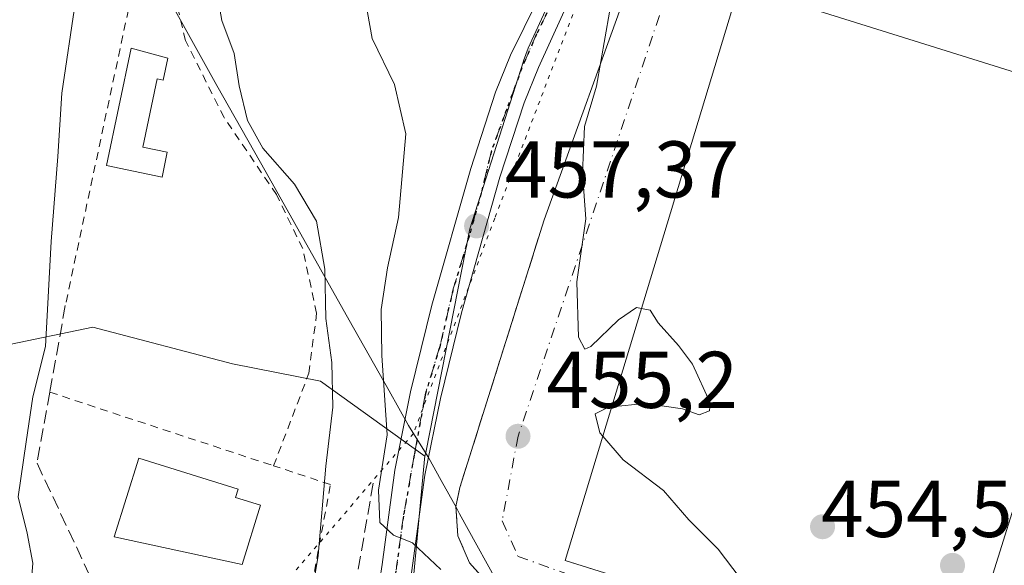
# Model space of a CAD drawing. Units: metres. Extents: x 576825 to 580269, y 4721916 to 4724270.
# Drawn here: x 579011 to 579134, y 4723661 to 4723729 of the extents above; entities that cross this region are included whole.
import ezdxf

# ---------------------------------------------------------------- set-up
doc = ezdxf.new("R2010")
doc.units = ezdxf.units.M
doc.header["$MEASUREMENT"] = 0
for name, pattern in [('DGN Style 2', [1.6480167562047852, 0.988810053722871, -0.6592067024819142]), ('DGN Style 3', [2.307223458686699, 1.648016756204785, -0.6592067024819142]), ('DGN Style 4', [2.6384748266838614, 1.318413404963828, -0.6592067024819142, 0.001648016756204785, -0.6592067024819142]), ('DGN Style 5', [1.1536117293433497, 0.4944050268614355, -0.6592067024819142])]:
    doc.linetypes.add(name, pattern=pattern)
for name, color, linetype, lineweight in [('Alambrada', 7, 'DGN Style 2', 0), ('Curva de nivel normal', 30, 'Continuous', 0), ('Edificación Cxs', 1, 'Continuous', 13), ('Edificación industrial Cxs', 135, 'Continuous', 13), ('Edificación ligera Cxs', 1, 'Continuous', 0), ('Matorral CxS', 135, 'Continuous', 0), ('Municipio', 91, 'Continuous', 13), ('Municipio CxS', 4, 'Continuous', 0), ('Muro lineal', 1, 'DGN Style 3', 13), ('Núcleo urbano CxS', 7, 'Continuous', 0), ('Obra de contención lineal', 1, 'DGN Style 3', 13), ('Pastizal CxS', 92, 'Continuous', 0), ('Pista pavimentada Cxs', 135, 'Continuous', 0), ('Pista pavimentada eje', 135, 'DGN Style 4', 0), ('Punto de cota en terreno', 7, 'Continuous', 0), ('Recinto industrial CxS', 135, 'Continuous', 0), ('Ruta', 7, 'DGN Style 5', 30), ('Rótulo de punto de cota en terreno', 7, 'Continuous', 0), ('Vía pecuaria eje', 92, 'DGN Style 5', 0), ('Vía urbana Cxs', 4, 'Continuous', 0), ('Vía urbana eje', 4, 'DGN Style 4', 0)]:
    doc.layers.add(name, color=color, linetype=linetype, lineweight=lineweight)
doc.styles.add('Style-Arial', font='txt')

# ---------------------------------------------------------------- blocks, each defined once
blk = doc.blocks.new('*U14')
at = {"layer": 'Matorral CxS', "color": 135, "linetype": 'Continuous', "lineweight": 0}
blk.add_polyline3d([(579076.8617000004, 4723731.0867, 455.5420000000013), (579074.2323000003, 4723725.4091, 456.1484000000055), (579073.6793000001, 4723723.8325, 456.4176000000007), (579073.6586999996, 4723723.7751, 456.4281000000047), (579066.9781, 4723702.885500001, 457.9887000000017), (579061.4870999996, 4723675.040100001, 459.7562999999937), (579061.3910999997, 4723674.553500001, 459.8111999999965), (579048.3702999996, 4723683.892100001, 465.7599999999948), (579037.4477000004, 4723686.056700001, 466.3696000000054), (579020.0345000001, 4723690.6183, 468.2384000000021), (578997.6734999996, 4723685.998299999, 473.5611000000063)], dxfattribs=at)
blk = doc.blocks.new('5PATER')
at = {"layer": 'Pastizal CxS', "linetype": 'Continuous', "lineweight": 0}
h = blk.add_hatch(color=51, dxfattribs=at)
edge = h.paths.add_edge_path()
edge.add_ellipse((0, 0), major_axis=(-0.1095731443231308, -0.1110710700762829), ratio=0.9994222409660322, start_angle=0, end_angle=360)
blk = doc.blocks.new('*U35')
at = {"layer": 'Vía urbana Cxs', "color": 4, "linetype": 'Continuous', "lineweight": 0}
blk.add_polyline3d([(579132.4600999998, 4723560.720100001, 464.8656999999948), (579130.1101000002, 4723603.590100001, 456.2798999999941), (579096.1300999997, 4723613.940099999, 458.7437999999966), (579096.8901000004, 4723618.7301, 456.818299999999), (579092.2801000001, 4723622.960100001, 458.234500000006), (579096.8901000004, 4723638.5101, 456.0182999999961), (579099.2401000002, 4723645.620100001, 455.6438000000053), (579080.2301000003, 4723650.220100001, 456.9425999999949), (579070.8901000004, 4723653.970100001, 459.1459000000032), (579071.7301000003, 4723657.7301, 457.5994000000064), (579069.3501000004, 4723658.5701, 458.564400000003), (579066.9200999998, 4723661.300100001, 458.6065999999992), (579065.4901000002, 4723664.6501, 458.8169999999955), (579065.2500999998, 4723668.290100001, 458.9413000000059), (579065.7401000002, 4723670.670100001, 459.1880999999995), (579076.2301000003, 4723704.020099999, 458.8196000000025), (579087.2500999998, 4723734.540100001, 456.6092000000062)], dxfattribs=at)
blk.add_polyline3d([(579078.8501000004, 4723661.5601, 457.1800999999978), (579127.8000999996, 4723646.210100001, 457.0779999999941), (579140.0601000004, 4723685.3301, 457.8304999999964), (579142.6700999998, 4723684.5101, 455.7654000000039), (579145.5601000004, 4723693.7301, 456.0915999999997), (579142.1901000004, 4723694.790100001, 458.4434999999939), (579149.4001000002, 4723717.8201, 456.9471000000049), (579100.5000999998, 4723733.140100001, 456.6426000000066)], close=True, dxfattribs=at)

msp = doc.modelspace()

# ---------------------------------------------------------------- linework, layer by layer
at = {"layer": 'Alambrada', "color": 7, "linetype": 'DGN Style 2', "lineweight": 0, "extrusion": (0.1174105920053461, -0.03865907104860939, 0.992330705516368), "elevation": -114158.5952429515, "flags": 128}
msp.add_lwpolyline([(4667811.154480071, 920294.4195216153), (4667811.154480071, 920264.8720779739)], dxfattribs=at)
at = {"layer": 'Alambrada', "color": 7, "linetype": 'DGN Style 2', "lineweight": 0}
for points in [[(579042.5401, 4723673.370100001, 472.1226000000024), (579046.9501, 4723684.890100001, 467.6334999999963), (579047.9101, 4723692.370100001, 467.3374999999942), (579046.1700999998, 4723700.4301, 467.0320999999968), (579042.9101, 4723707.1501, 466.0694999999978), (579036.3800999997, 4723716.7501, 465.9980000000069), (579031.5800999999, 4723726.340100001, 466.4299000000028), (579027.1601, 4723744.960100001, 466.0767999999953), (579024.2801000001, 4723746.110099999, 466.9474000000046), (579024.4700999996, 4723730.1801, 468.1065999999992), (579016.6201, 4723693.3301, 469.9228000000003)], [(579027.9401000004, 4723655.090100001, 466.8537999999971), (579045.2200999996, 4723647.2301, 465.5829999999987), (579049.6300999997, 4723671.030099999, 468.9511999999959), (579042.5401, 4723673.370100001, 472.1226000000024)]]:
    msp.add_polyline3d(points, dxfattribs=at)
at = {"layer": 'Curva de nivel normal', "color": 30, "linetype": 'Continuous', "lineweight": 0, "flags": 128}
for points, elevation in [([(579046.4299999997, 4723652.0701), (579048.0800000001, 4723662.210100001), (579049.0599999996, 4723673.3301), (579049.9299999997, 4723680.6801), (579049.8200000003, 4723686.220100001), (579049.0599999996, 4723691.7301), (579048.9100000003, 4723697.880100001), (579047.8799999999, 4723703.8301), (579045.1699999999, 4723708.460100001), (579041.1900000004, 4723712.9301), (579039.2999999998, 4723716.370100001), (579038.2800000003, 4723720.690099999), (579037.6399999997, 4723724.710100001), (579036.1100000005, 4723728.850099999), (579035.1500000004, 4723734.2301)], 465), ([(579053.6399999997, 4723733.110099999), (579054.8399999999, 4723726.590100001), (579057.6100000005, 4723720.850099999), (579059.0199999996, 4723714.720100001), (579058.0899999999, 4723704.300100001), (579056.7300000004, 4723698.040100001), (579055.9400000004, 4723692.8301), (579056.0099999999, 4723687.130100001), (579056.6699999999, 4723677.220100001), (579055.6200000001, 4723670.340100001), (579055.7599999999, 4723666.3201), (579057.4600000001, 4723664.720100001), (579059.8499999996, 4723663.7601), (579063.3700000001, 4723660.460100001)], 460), ([(579012.2000000002, 4723656.5601), (579012.5899999999, 4723661.2501), (579011.8899999997, 4723664.9801), (579010.7699999996, 4723669.520099999), (579011.7400000002, 4723676.360099999), (579012.5700000003, 4723681.970100001), (579014.1500000004, 4723688.210100001), (579014.8499999996, 4723701.290100001), (579015.7100000001, 4723711.920100001), (579016.1900000004, 4723719.790100001), (579017.8899999997, 4723731.2401)], 470), ([(579084.3600000005, 4723729.870100001), (579082.75, 4723720.6801), (579081.25, 4723715.620100001), (579081.0199999996, 4723709.840100001), (579081.4400000004, 4723704.130100001), (579080.29, 4723696.300100001), (579080.5099999999, 4723689.380100001), (579081.29, 4723687.880100001), (579082.04, 4723688.210100001), (579085.4800000004, 4723691.540100001), (579087.7100000001, 4723693.090100001), (579088.3476999998, 4723692.961800001)], 455), ([(579088.3476999998, 4723692.961800001), (579089.4500000002, 4723692.7401), (579090.4299999997, 4723691.190099999), (579092.9500000002, 4723688.370100001), (579094.7000000002, 4723686.050100001), (579096.9100000003, 4723681.220100001), (579096.7999999998, 4723680.2301), (579095.5300000003, 4723679.720100001), (579093.4500000002, 4723680.460100001), (579091.4500000002, 4723680.7401), (579088.7800000003, 4723681.120100001), (579084.6442999998, 4723680.717499999)], 455), ([(579084.6442999998, 4723680.717499999), (579084.2599999999, 4723680.6801), (579082.5899999999, 4723679.840100001), (579083.1799999997, 4723677.460100001), (579083.5346999997, 4723677.048900001)], 455), ([(579083.5346999997, 4723677.048900001), (579086.0700000003, 4723674.110099999), (579091.0899999999, 4723670.280099999), (579094.2599999999, 4723666.620100001), (579097.9000000004, 4723662.9901), (579100.6200000001, 4723659.380100001), (579103.3200000003, 4723656.7501), (579105.5599999996, 4723655.770099999), (579107.4800000004, 4723653.390100001), (579108.8680999996, 4723652.1469)], 455)]:
    msp.add_lwpolyline(points, dxfattribs=dict(at, elevation=elevation))
at = {"layer": 'Edificación Cxs', "color": 1, "linetype": 'Continuous', "lineweight": 13, "elevation": 472.6131000000022, "flags": 128}
msp.add_lwpolyline([(579040.9200999998, 4723668.460100001), (579038.6501000002, 4723661.0801), (579022.7200999996, 4723664.530099999), (579025.7901, 4723674.3201), (579038.1401000004, 4723670.450099999), (579037.8201000001, 4723669.4301)], close=True, dxfattribs=at)
at = {"layer": 'Edificación Cxs', "color": 1, "linetype": 'Continuous', "lineweight": 13}
msp.add_polyline3d([(579040.9200999998, 4723668.460100001, 470.1591999999946), (579038.6501000002, 4723661.0801, 468.7342000000062), (579022.7200999996, 4723664.530099999, 469.2458000000043), (579025.7901, 4723674.3201, 472.6131000000024), (579038.1401000004, 4723670.450099999, 472.5151999999944), (579037.8201000001, 4723669.4301, 472.4649999999965), (579040.9200999998, 4723668.460100001, 470.1591999999946)], dxfattribs=at)
at = {"layer": 'Edificación industrial Cxs', "color": 135, "linetype": 'Continuous', "lineweight": 13, "elevation": 458.4434999999939, "flags": 128}
msp.add_lwpolyline([(579145.5601000004, 4723693.7301), (579142.6700999998, 4723684.5101), (579140.0601000004, 4723685.3301), (579127.8000999996, 4723646.210100001), (579125.7687999997, 4723646.847100001), (579078.8501000004, 4723661.5601), (579100.5000999998, 4723733.140100001), (579147.3891000003, 4723718.450099999), (579149.4001000002, 4723717.8201), (579145.5597999999, 4723705.553400001), (579145.4400000004, 4723705.170600001), (579145.4209000003, 4723705.1097), (579143.9510000005, 4723700.4146), (579143.8870000001, 4723700.210200001), (579143.7674000004, 4723699.828299999), (579142.1901000004, 4723694.790100001)], close=True, dxfattribs=at)
at = {"layer": 'Edificación industrial Cxs', "color": 135, "linetype": 'Continuous', "lineweight": 13}
msp.add_polyline3d([(579145.5601000004, 4723693.7301, 456.0915999999997), (579142.6700999998, 4723684.5101, 455.7654000000039), (579140.0601000004, 4723685.3301, 457.8304999999964), (579127.8000999996, 4723646.210100001, 457.0779999999941), (579125.7687999997, 4723646.847100001, 457.663400000005), (579078.8501000004, 4723661.5601, 457.1800999999978), (579100.5000999998, 4723733.140100001, 456.6426000000066), (579147.3891000003, 4723718.450099999, 457.9247999999934), (579149.4001000002, 4723717.8201, 456.9471000000049), (579145.5597999999, 4723705.553400001, 457.7323999999935), (579145.4400000004, 4723705.170600001, 457.7909999999974), (579145.4209000003, 4723705.1097, 457.8004999999976), (579143.9510000005, 4723700.4146, 458.2121000000043), (579143.8870000001, 4723700.210200001, 458.2090999999928), (579143.7674000004, 4723699.828299999, 458.2032000000036), (579142.1901000004, 4723694.790100001, 458.4434999999939), (579145.5601000004, 4723693.7301, 456.0915999999997)], dxfattribs=at)
at = {"layer": 'Edificación ligera Cxs', "color": 1, "linetype": 'Continuous', "lineweight": 0, "elevation": 468.4637999999978, "flags": 128}
msp.add_lwpolyline([(579029.3901000004, 4723724.1501), (579028.8201000001, 4723721.420100001), (579028.0500999996, 4723721.5801), (579026.2701000003, 4723713.0601), (579029.3201000001, 4723712.420100001), (579028.6700999998, 4723709.3301), (579021.7500999998, 4723710.790100001), (579024.8101000004, 4723725.380100001)], close=True, dxfattribs=at)
at = {"layer": 'Edificación ligera Cxs', "color": 1, "linetype": 'Continuous', "lineweight": 0}
msp.add_polyline3d([(579029.3901000004, 4723724.1501, 466.850099999996), (579028.8201000001, 4723721.420100001, 467.0479999999953), (579028.0500999996, 4723721.5801, 467.2177999999985), (579026.2701000003, 4723713.0601, 467.6426000000066), (579029.3201000001, 4723712.420100001, 466.7710999999982), (579028.6700999998, 4723709.3301, 466.5023999999976), (579021.7500999998, 4723710.790100001, 468.4637999999978), (579024.8101000004, 4723725.380100001, 467.9269000000059), (579029.3901000004, 4723724.1501, 466.850099999996)], dxfattribs=at)
at = {"layer": 'Matorral CxS', "color": 135, "linetype": 'Continuous', "lineweight": 0}
for points in [[(579085.8617000004, 4723746.7707, 454.6950999999972), (579083.6410999997, 4723742.900699999, 454.8675999999978), (579076.8617000004, 4723731.0867, 455.5420000000013), (579074.2323000003, 4723725.4091, 456.1484000000055), (579073.6793000001, 4723723.8325, 456.4176000000007), (579073.6586999996, 4723723.7751, 456.4281000000047), (579066.9781, 4723702.885500001, 457.9887000000017), (579061.4870999996, 4723675.040100001, 459.7562999999937), (579061.3910999997, 4723674.553500001, 459.8111999999965)], [(578961.6583000004, 4723662.384500001, 485.1037000000069), (578972.3129000004, 4723653.893100001, 483.8459000000003), (578976.3057000004, 4723650.711100001, 481.3325999999943), (578985.9351000004, 4723672.3665, 480.1775999999954), (578997.6734999996, 4723685.998299999, 473.5611000000063), (579020.0345000001, 4723690.6183, 468.2384000000021), (579037.4477000004, 4723686.056700001, 466.3696000000054), (579048.3702999996, 4723683.892100001, 465.7599999999948), (579061.3910999997, 4723674.553500001, 459.8111999999965)]]:
    msp.add_polyline3d(points, dxfattribs=at)
at = {"layer": 'Municipio', "color": 91, "linetype": 'Continuous', "lineweight": 13, "flags": 128}
msp.add_lwpolyline([(579114.4960000018, 4723584.474000001), (579095.0170000008, 4723614.201), (579094.8530000004, 4723614.449999998), (579088.1450000001, 4723624.687000004), (579084.959, 4723629.724000001), (579084.1290000009, 4723631.036000002), (579079.0520000011, 4723639.063), (579076.6920000007, 4723644.500000002), (579073.1960000022, 4723652.800000001), (579071.3120000006, 4723657.273000002), (579065.7000000007, 4723667.404999999), (579065.3030000012, 4723668.120999997), (579063.4079999997, 4723671.543000001), (579061.8190000015, 4723674.412000001), (579060.716000001, 4723676.185000001), (579059.3370000006, 4723678.402000003), (579056.9189999999, 4723682.696000001), (579051.9519999995, 4723691.518000001), (579041.6330000008, 4723709.925000002), (579035.500000001, 4723720.763), (579030.086, 4723730.440999999)], dxfattribs=at)
msp.add_lwpolyline([(579114.4960000018, 4723584.474000001), (579095.0170000008, 4723614.201), (579094.8530000004, 4723614.449999998), (579088.1450000001, 4723624.687000004), (579084.959, 4723629.724000001), (579084.1290000009, 4723631.036000002), (579079.0520000011, 4723639.063), (579076.6920000007, 4723644.500000002), (579073.1960000022, 4723652.800000001), (579071.3120000006, 4723657.273000002), (579065.7000000007, 4723667.404999999), (579065.3030000012, 4723668.120999997), (579063.4079999997, 4723671.543000001), (579061.8190000015, 4723674.412000001), (579060.716000001, 4723676.185000001), (579059.3370000006, 4723678.402000003), (579056.9189999999, 4723682.696000001), (579051.9519999995, 4723691.518000001), (579041.6330000008, 4723709.925000002), (579035.500000001, 4723720.763), (579030.086, 4723730.440999999)], dxfattribs=at)
at = {"layer": 'Municipio CxS', "color": 4, "linetype": 'Continuous', "lineweight": 0, "flags": 128}
for points in [[(579030.0859999995, 4723730.441000001), (579035.5000000005, 4723720.762999999), (579041.6330000003, 4723709.925000001), (579051.9519999989, 4723691.518), (579056.9189999992, 4723682.696000001), (579059.3370000002, 4723678.402000002), (579060.7160000004, 4723676.185000001), (579061.819000001, 4723674.412), (579063.4079999991, 4723671.543000001), (579065.3030000007, 4723668.120999998), (579065.7000000001, 4723667.404999998), (579071.312, 4723657.273000001), (579073.1959999994, 4723652.8), (579076.6920000003, 4723644.500000001), (579079.0520000005, 4723639.062999999), (579084.1290000003, 4723631.036000002), (579084.9589999996, 4723629.723999999), (579088.1449999996, 4723624.687000002), (579094.8529999999, 4723614.449999998), (579095.0170000002, 4723614.200999999), (579114.4960000011, 4723584.474000001)], [(579114.4960000011, 4723584.474000001), (579095.0170000002, 4723614.200999999), (579094.8529999999, 4723614.449999998), (579088.1449999996, 4723624.687000002), (579084.9589999996, 4723629.723999999), (579084.1290000003, 4723631.036000002), (579079.0520000005, 4723639.062999999), (579076.6920000003, 4723644.500000001), (579073.1959999994, 4723652.8), (579071.312, 4723657.273000001), (579065.7000000001, 4723667.404999998), (579065.3030000007, 4723668.120999998), (579063.4079999991, 4723671.543000001), (579061.819000001, 4723674.412), (579060.7160000004, 4723676.185000001), (579059.3370000002, 4723678.402000002), (579056.9189999992, 4723682.696000001), (579051.9519999989, 4723691.518), (579041.6330000003, 4723709.925000001), (579035.5000000005, 4723720.762999999), (579030.0859999995, 4723730.441000001)]]:
    msp.add_lwpolyline(points, dxfattribs=at)
at = {"layer": 'Muro lineal', "color": 1, "linetype": 'DGN Style 3', "lineweight": 13}
msp.add_polyline3d([(579016.6201, 4723693.3301, 469.9228000000003), (579014.6901000004, 4723682.540100001, 475.7749999999942), (579013.1001000004, 4723673.710100001, 470.3755999999995), (579019.5601000004, 4723659.920100001, 468.4455000000017)], dxfattribs=at)
at = {"layer": 'Núcleo urbano CxS', "color": 7, "linetype": 'Continuous', "lineweight": 0, "extrusion": (-0.9951771361596403, 0.09526365757084226, 0.02339451241898483), "elevation": -126263.384655961, "flags": 128}
msp.add_lwpolyline([(-4757358.457333734, 3414.616063452521), (-4757358.076846059, 3414.635668818294), (-4757337.445820211, 3415.826194652186)], dxfattribs=at)
msp.add_lwpolyline([(-4757358.457333734, 3414.616063452521), (-4757358.076846059, 3414.635668818294), (-4757337.445820211, 3415.826194652186)], dxfattribs=at)
at = {"layer": 'Núcleo urbano CxS', "color": 7, "linetype": 'Continuous', "lineweight": 0}
for points in [[(579085.8617000004, 4723746.7707, 454.6950999999972), (579083.6410999997, 4723742.900699999, 454.8675999999978), (579076.8617000004, 4723731.0867, 455.5420000000013), (579074.2323000003, 4723725.4091, 456.1484000000055), (579073.6793000001, 4723723.8325, 456.4176000000007), (579073.6586999996, 4723723.7751, 456.4281000000047), (579066.9781, 4723702.885500001, 457.9887000000017), (579061.4870999996, 4723675.040100001, 459.7562999999937), (579061.3910999997, 4723674.553500001, 459.8111999999965)], [(579124.5500999996, 4723568.2601, 461.8828000000067), (579099.3901000004, 4723608.370100001, 459.0669999999955), (579096.1300999997, 4723613.940099999, 458.5464999999967), (579096.8901000004, 4723618.7301, 457.0102999999945), (579092.2801000001, 4723622.960100001, 458.5715999999957), (579090.9661999998, 4723622.3292, 459.2940999999992), (579082.1335000005, 4723640.724099999, 458.0083000000013), (579075.1945000002, 4723647.183700001, 458.4663), (579059.4171000002, 4723653.6349, 461.0209999999934), (579061.3552999999, 4723674.174699999, 459.8307999999961), (579061.3910999997, 4723674.553500001, 459.8111999999965), (579061.4870999996, 4723675.040100001, 459.7562999999937), (579066.9781, 4723702.885500001, 457.9887000000017), (579073.6586999996, 4723723.7751, 456.4281000000047), (579073.6793000001, 4723723.8325, 456.4176000000007), (579074.2323000003, 4723725.4091, 456.1484000000055), (579076.8617000004, 4723731.0867, 455.5420000000013)], [(578961.6583000004, 4723662.384500001, 485.1037000000069), (578972.3129000004, 4723653.893100001, 483.8459000000003), (578976.3057000004, 4723650.711100001, 481.3325999999943), (578985.9351000004, 4723672.3665, 480.1775999999954), (578997.6734999996, 4723685.998299999, 473.5611000000063), (579020.0345000001, 4723690.6183, 468.2384000000021), (579037.4477000004, 4723686.056700001, 466.3696000000054), (579048.3702999996, 4723683.892100001, 465.7599999999948), (579061.3910999997, 4723674.553500001, 459.8111999999965)], [(578997.6734999996, 4723685.998299999, 473.5611000000063), (579020.0345000001, 4723690.6183, 468.2384000000021), (579037.4477000004, 4723686.056700001, 466.3696000000054), (579048.3702999996, 4723683.892100001, 465.7599999999948), (579061.3910999997, 4723674.553500001, 459.8111999999965), (579061.3552999999, 4723674.174699999, 459.8307999999961), (579059.4171000002, 4723653.6349, 461.0209999999934), (579050.2911, 4723629.624299999, 464.3050999999978), (579015.7127, 4723605.6095, 469.5996000000014), (578983.5349000003, 4723587.3617, 471.1689000000042)]]:
    msp.add_polyline3d(points, dxfattribs=at)
at = {"layer": 'Obra de contención lineal', "color": 1, "linetype": 'DGN Style 3', "lineweight": 13, "extrusion": (0.1378298895642358, 0.01272651202629531, 0.9903741502252345), "elevation": 140385.400732761, "flags": 128}
msp.add_lwpolyline([(4650422.161636705, -1001119.524806605), (4650388.49332512, -1001110.36258382), (4650384.921725689, -1001105.162325217)], dxfattribs=at)
at = {"layer": 'Obra de contención lineal', "color": 1, "linetype": 'DGN Style 3', "lineweight": 13}
msp.add_polyline3d([(579076.2301000003, 4723704.020099999, 458.8196000000025), (579065.7401000002, 4723670.670100001, 459.1880999999995), (579065.2500999998, 4723668.290100001, 458.9413000000059), (579065.4901000002, 4723664.6501, 458.8169999999955), (579066.9200999998, 4723661.300100001, 458.6065999999992), (579069.3501000004, 4723658.5701, 458.564400000003), (579071.7301000003, 4723657.7301, 457.5994000000064), (579070.8901000004, 4723653.970100001, 459.1459000000032), (579080.2301000003, 4723650.220100001, 456.9425999999949)], dxfattribs=at)
at = {"layer": 'Pista pavimentada Cxs', "color": 135, "linetype": 'Continuous', "lineweight": 0}
for points in [[(579088.4380999999, 4723747.150900001, 455.2247999999963), (579085.4901000002, 4723743.2601, 455.741399999999), (579081.7200999996, 4723736.600099999, 455.851999999999), (579075.5100999996, 4723722.970100001, 458.4630000000034), (579073.7301000003, 4723718.600099999, 458.4774000000034), (579070.7200999996, 4723709.3101, 458.4744999999967), (579065.9401000004, 4723692.420100001, 460.4337999999989), (579063.3101000004, 4723681.770099999, 459.2651999999944), (579061.3901000004, 4723672.190099999, 459.963699999993), (579059.6101000002, 4723659.110099999, 460.6052999999956)], [(579000.6601, 4723598.780099999, 471.1769999999961), (579013.3800999997, 4723607.280099999, 469.8163000000059), (579023.2200999996, 4723613.270099999, 471.0605999999971), (579038.2401000002, 4723622.970100001, 465.811600000001), (579042.6300999997, 4723626.1801, 465.107600000003), (579047.8000999996, 4723631.280099999, 464.4279999999999), (579050.3601000002, 4723635.550100001, 463.9263999999966), (579052.1001000004, 4723640.1601, 463.1824999999953), (579054.0500999996, 4723647.700099999, 462.2854999999981), (579056.0800999999, 4723661.090100001, 461.3629999999976), (579057.6401000004, 4723672.8201, 460.8371999999945), (579059.6001000004, 4723682.600099999, 460.5305999999982), (579062.2701000003, 4723693.390100001, 459.1873999999953), (579067.0900999998, 4723710.4101, 458.7627999999968), (579070.1601, 4723719.9101, 457.8815000000032), (579072.0401, 4723724.530099999, 456.6236000000063), (579082.2401000002, 4723745.2601, 454.8568999999989)], [(579000.6601, 4723598.780099999, 471.1769999999961), (579013.3800999997, 4723607.280099999, 469.8163000000059), (579023.2200999996, 4723613.270099999, 471.0605999999971), (579038.2401000002, 4723622.970100001, 465.811600000001), (579042.6300999997, 4723626.1801, 465.107600000003), (579047.8000999996, 4723631.280099999, 464.4279999999999), (579050.3601000002, 4723635.550100001, 463.9263999999966), (579052.1001000004, 4723640.1601, 463.1824999999953), (579054.0500999996, 4723647.700099999, 462.2854999999981), (579056.0800999999, 4723661.090100001, 461.3629999999976), (579057.6401000004, 4723672.8201, 460.8371999999945), (579059.6001000004, 4723682.600099999, 460.5305999999982), (579062.2701000003, 4723693.390100001, 459.1873999999953), (579067.0900999998, 4723710.4101, 458.7627999999968), (579070.1601, 4723719.9101, 457.8815000000032), (579072.0401, 4723724.530099999, 456.6236000000063), (579082.2401000002, 4723745.2601, 454.8568999999989)], [(579081.7200999996, 4723736.600099999, 455.851999999999), (579075.5100999996, 4723722.970100001, 458.4630000000034), (579073.7301000003, 4723718.600099999, 458.4774000000034), (579070.7200999996, 4723709.3101, 458.4744999999967), (579065.9401000004, 4723692.420100001, 460.4337999999989), (579063.3101000004, 4723681.770099999, 459.2651999999944), (579061.3901000004, 4723672.190099999, 459.963699999993), (579059.6101000002, 4723659.110099999, 460.6052999999956), (579058.5800999999, 4723652.5601, 460.9070999999968), (579057.7200999996, 4723647.470100001, 461.6437000000006), (579056.7285000002, 4723642.717900001, 462.2881999999955), (579055.5701000001, 4723638.5001, 462.8221999999951), (579053.7901, 4723633.890100001, 463.5148000000045), (579050.8101000004, 4723628.9101, 464.3138000000035), (579050.0175000001, 4723628.003699999, 464.4419999999955), (579049.3591, 4723627.2509, 464.5304999999935), (579048.6880999999, 4723626.508300001, 464.618100000007), (579045.1001000004, 4723623.280099999, 465.1451999999991), (579040.3901000004, 4723619.840100001, 465.6809999999969), (579025.2401000002, 4723610.050100001, 467.9054000000033), (579015.0601000004, 4723603.850099999, 468.7130000000034), (579002.6801000005, 4723595.5601, 469.8960999999982)]]:
    msp.add_polyline3d(points, dxfattribs=at)
at = {"layer": 'Pista pavimentada eje', "color": 135, "linetype": 'DGN Style 4', "lineweight": 0}
msp.add_polyline3d([(579086.8532999996, 4723747.962300001, 454.8763000000035), (579082.9848999997, 4723742.151500001, 455.1239999999962), (579080.0745000001, 4723737.0253, 455.5258999999933), (579077.5985000003, 4723731.8553, 456.0253999999986), (579075.2965000002, 4723727.172300001, 456.6929999999993), (579073.4709000001, 4723722.965299999, 457.2339999999967), (579071.5658999998, 4723717.8059, 457.9612999999954), (579069.6608999996, 4723712.567299999, 458.5954000000056), (579068.3909, 4723707.328500001, 458.3371000000043), (579066.8827000001, 4723701.9309, 458.8594000000012), (579064.8982999995, 4723695.342900001, 459.7333000000072), (579063.2314999999, 4723688.199100001, 459.1515000000073), (579061.4058999997, 4723682.1665, 459.4815999999992), (579060.0565, 4723674.7053, 460.2973999999958), (579058.7071000002, 4723667.085300001, 460.4113000000071), (579057.3783, 4723657.3413, 460.7002999999968)], dxfattribs=at)
at = {"layer": 'Recinto industrial CxS', "color": 135, "linetype": 'Continuous', "lineweight": 0, "extrusion": (-0.8796413627573357, 0.3415874946368108, 0.3309819578680444), "elevation": 1104330.678455762, "flags": 128}
msp.add_lwpolyline([(-4612971.15240301, -386859.2250551014), (-4613003.591726505, -386861.5674810625), (-4613009.173273901, -386860.7911232724)], dxfattribs=at)
at = {"layer": 'Recinto industrial CxS', "color": 135, "linetype": 'Continuous', "lineweight": 0}
for points in [[(579124.5500999996, 4723568.2601, 462.9315000000061), (579099.3901000004, 4723608.370100001, 459.4872000000032), (579096.1300999997, 4723613.940099999, 458.7437999999966), (579096.8901000004, 4723618.7301, 456.818299999999), (579092.2801000001, 4723622.960100001, 458.234500000006), (579095.6061000006, 4723634.179199999, 456.6719000000012), (579096.8901000004, 4723638.5101, 456.0182999999961), (579099.2401000002, 4723645.620100001, 455.6438000000053), (579080.2301000003, 4723650.220100001, 456.9425999999949), (579070.8901000004, 4723653.970100001, 459.1459000000032), (579071.7301000003, 4723657.7301, 457.5994000000064), (579069.3501000004, 4723658.5701, 458.564400000003), (579066.9200999998, 4723661.300100001, 458.6065999999992), (579065.4901000002, 4723664.6501, 458.8169999999955), (579065.2500999998, 4723668.290100001, 458.9413000000059), (579065.7401000002, 4723670.670100001, 459.1880999999995), (579076.2301000003, 4723704.020099999, 458.8196000000025), (579087.2500999998, 4723734.540100001, 456.6092000000062)], [(579080.2301000003, 4723650.220100001, 456.9425999999949), (579070.8901000004, 4723653.970100001, 459.1459000000032), (579071.7301000003, 4723657.7301, 457.5994000000064), (579069.3501000004, 4723658.5701, 458.564400000003), (579066.9200999998, 4723661.300100001, 458.6065999999992), (579065.4901000002, 4723664.6501, 458.8169999999955), (579065.2500999998, 4723668.290100001, 458.9413000000059), (579065.7401000002, 4723670.670100001, 459.1880999999995), (579076.2301000003, 4723704.020099999, 458.8196000000025)]]:
    msp.add_polyline3d(points, dxfattribs=at)
at = {"layer": 'Ruta', "color": 7, "linetype": 'DGN Style 5', "lineweight": 30}
msp.add_polyline3d([(579077.5985000003, 4723731.8553, 456.0253999999986), (579075.2965000002, 4723727.172300001, 456.6929999999993), (579073.4709000001, 4723722.965299999, 457.2339999999967), (579071.5658999998, 4723717.8059, 457.9612999999954), (579069.6608999996, 4723712.567299999, 458.5954000000056), (579068.3909, 4723707.328500001, 458.3371000000043), (579066.8827000001, 4723701.9309, 458.8594000000012), (579064.8982999995, 4723695.342900001, 459.7333000000072), (579063.2314999999, 4723688.199100001, 459.1515000000073), (579061.4058999997, 4723682.1665, 459.4815999999992), (579060.0565, 4723674.7053, 460.2973999999958), (579058.7071000002, 4723667.085300001, 460.4113000000071), (579057.3783, 4723657.3413, 460.7002999999968)], dxfattribs=at)
at = {"layer": 'Vía pecuaria eje', "color": 92, "linetype": 'DGN Style 5', "lineweight": 0}
for points in [[(579326.5297999998, 4724259.6077, 427.0503000000026), (579325.7807, 4724239.772600001, 428.6085000000021), (579328.7147000004, 4724182.5634, 428.888300000006), (579322.1096000001, 4724080.613500001, 433.2111000000005), (579301.4740000004, 4723993.560500001, 436.9116000000067), (579291.2017000001, 4723973.024, 437.9306999999972), (579277.2609999999, 4723962.755799999, 438.4248999999982), (579194.3498000001, 4723872.541999999, 444.8984000000055), (579120.7570000002, 4723793.642100001, 451.3248000000021), (579081.8691999996, 4723734.966399999, 456.7375999999931), (579070.0887000002, 4723704.218699999, 459.3000999999931), (579059.9521000005, 4723677.4133, 460.4158000000025)], [(579059.9521000005, 4723677.4133, 460.4158000000025), (579033.4771999996, 4723646.514799999, 467.0945000000065), (578976.8557000002, 4723589.914799999, 475.9032000000007), (578942.3898999998, 4723530.853900001, 475.9032000000007), (578920.2331999998, 4723484.097100001, 477.6083999999974), (578870.9968999998, 4723432.4188, 481.4621000000043), (578853.7636000002, 4723373.357600001, 487.6603999999934), (578843.9159000004, 4723333.9835, 488.7351000000053), (578816.8504999997, 4723309.001, 493.6396999999997), (578777.8033999996, 4723269.377699999, 494.187699999995), (578757.0968000004, 4723248.087400001, 498.4514999999956), (578741.7142000003, 4723210.238, 497.2712000000029), (578720.2516000001, 4723168.487400001, 501.4369000000006), (578720.2511, 4723137.7346, 499.1665999999968), (578714.3344999999, 4723114.078600001, 499.9128000000055), (578703.0933999997, 4723084.5088, 500.3699999999953), (578698.9518999998, 4723067.9495, 503.948000000004), (578691.1776999999, 4723002.2575, 505.0161999999983), (578683.8344999999, 4722954.5496, 497.6714000000065), (578676.4917000001, 4722925.1907, 489.8444000000018), (578555.3416999998, 4722826.105900001, 488.450800000006)]]:
    msp.add_polyline3d(points, dxfattribs=at)
at = {"layer": 'Vía urbana Cxs', "color": 4, "linetype": 'Continuous', "lineweight": 0}
for points in [[(579076.2301000003, 4723704.020099999, 458.8196000000025), (579087.2500999998, 4723734.540100001, 456.6092000000062), (579089.5100999996, 4723739.6501, 457.3417999999947), (579091.8000999996, 4723742.270099999, 458.6772999999957), (579094.2117, 4723743.647, 457.2409999999945), (579090.6095000004, 4723747.817600001, 455.4266999999964), (579088.5590000004, 4723747.156099999, 455.2473999999929), (579088.4380999999, 4723747.150900001, 455.2247999999963)], [(579145.5601000004, 4723693.7301, 456.0915999999997), (579142.1901000004, 4723694.790100001, 458.4434999999939), (579143.7674000004, 4723699.828299999, 458.2032000000036), (579143.8870000001, 4723700.210200001, 458.2090999999928), (579143.9510000005, 4723700.4146, 458.2121000000043), (579145.4209000003, 4723705.1097, 457.8004999999976), (579145.4400000004, 4723705.170600001, 457.7909999999974), (579145.5597999999, 4723705.553400001, 457.7323999999935), (579149.4001000002, 4723717.8201, 456.9471000000049), (579147.3891000003, 4723718.450099999, 457.9247999999934), (579100.5000999998, 4723733.140100001, 456.6426000000066), (579078.8501000004, 4723661.5601, 457.1800999999978)], [(579080.2301000003, 4723650.220100001, 456.9425999999949), (579070.8901000004, 4723653.970100001, 459.1459000000032), (579071.7301000003, 4723657.7301, 457.5994000000064), (579069.3501000004, 4723658.5701, 458.564400000003), (579066.9200999998, 4723661.300100001, 458.6065999999992), (579065.4901000002, 4723664.6501, 458.8169999999955), (579065.2500999998, 4723668.290100001, 458.9413000000059), (579065.7401000002, 4723670.670100001, 459.1880999999995), (579076.2301000003, 4723704.020099999, 458.8196000000025)], [(579078.8501000004, 4723661.5601, 457.1800999999978), (579125.7687999997, 4723646.847100001, 457.663400000005), (579127.8000999996, 4723646.210100001, 457.0779999999941), (579140.0601000004, 4723685.3301, 457.8304999999964), (579142.6700999998, 4723684.5101, 455.7654000000039), (579145.5601000004, 4723693.7301, 456.0915999999997)]]:
    msp.add_polyline3d(points, dxfattribs=at)
at = {"layer": 'Vía urbana eje', "color": 4, "linetype": 'DGN Style 4', "lineweight": 0}
msp.add_polyline3d([(579099.1901000004, 4723740.0601, 454.8052000000025), (579092.3201000001, 4723734.6601, 455.5663999999961), (579072.9801000003, 4723677.050100001, 457.084600000002), (579071.0100999996, 4723666.5101, 456.002999999997), (579072.9801000003, 4723662.090100001, 455.6040000000066), (579106.3000999996, 4723650.0801, 456.7669000000024), (579099.6700999998, 4723620.9101, 455.8610000000045), (579114.4600999998, 4723616.1801, 455.5406999999978)], dxfattribs=at)

# ---------------------------------------------------------------- block references
at = {"layer": 'Matorral CxS', "color": 135, "linetype": 'Continuous', "lineweight": 0}
msp.add_blockref('*U14', (0, 0), dxfattribs=at)
at = {"layer": 'Punto de cota en terreno', "color": 7, "linetype": 'Continuous', "lineweight": 0, "xscale": 10, "yscale": 10, "zscale": 10}
for p in [(579067.8200000003, 4723703.26, 457.3699999999953), (579072.9800000004, 4723677.050000001, 455.1999999999971), (579110.8899999997, 4723665.779999999, 454.7299999999959), (579127.0700000003, 4723660.970000001, 454.5200000000041)]:
    msp.add_blockref('5PATER', p, dxfattribs=at)
at = {"layer": 'Vía urbana Cxs', "color": 4, "linetype": 'Continuous', "lineweight": 0}
msp.add_blockref('*U35', (0, 0), dxfattribs=at)

# ---------------------------------------------------------------- texts
at = {"layer": 'Rótulo de punto de cota en terreno', "color": 7, "linetype": 'Continuous', "lineweight": 0, "style": 'Style-Arial'}
for s, p in [('457,37', (579071.3477999996, 4723706.787799999)), ('455,2', (579076.5077999998, 4723680.5778)), ('454,52', (579110.6972000003, 4723664.4978))]:
    msp.add_text(s, height=7.000000000000002, dxfattribs=at).set_placement(p)

doc.saveas('drawing.dxf')
